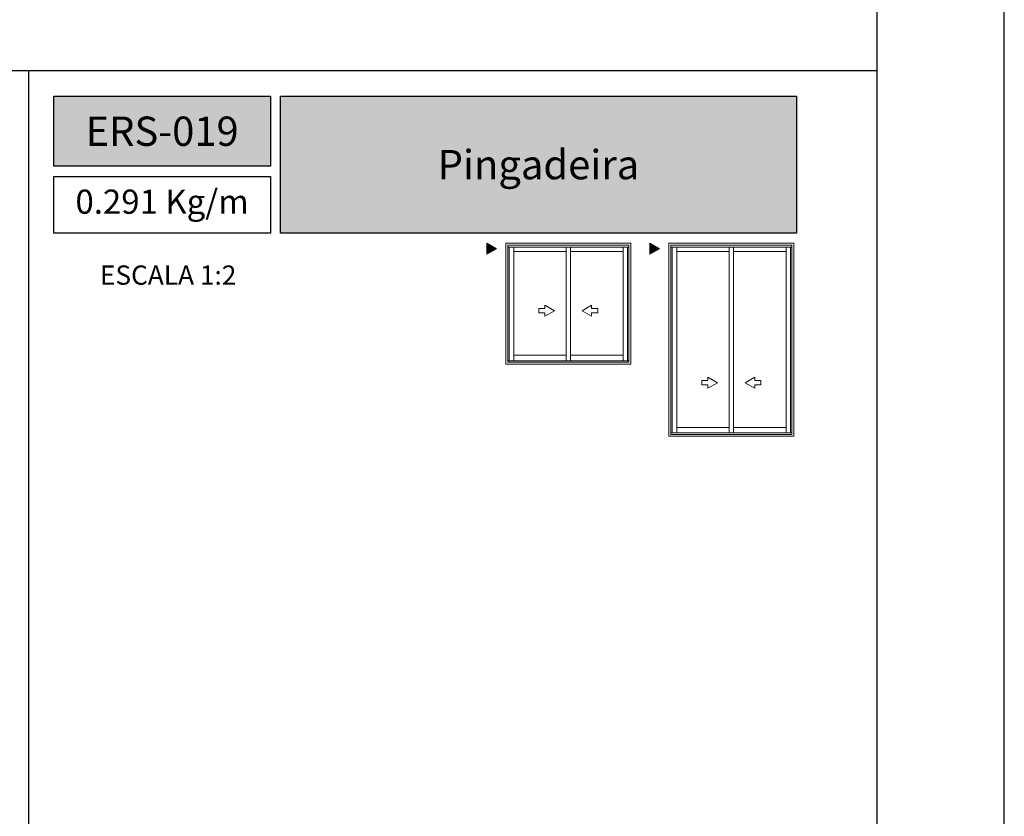
# Model space of a CAD drawing. Units: millimetres. Extents: x 16 to 5655, y 6 to 600.
# Drawn here: x 281 to 436, y 178 to 303 of the extents above; entities that cross this region are included whole.
import ezdxf

# ---------------------------------------------------------------- set-up
doc = ezdxf.new("R2010")
doc.units = ezdxf.units.MM
doc.layers.add('@ERUS', color=7, linetype='Continuous', true_color=0xeb3e1b)
doc.layers.add('CINZA', color=7, linetype='Continuous', true_color=0x58595a)
doc.layers.add('Default', color=7, linetype='Continuous')
doc.layers.add('Layout 2 - Gride', color=253, linetype='Continuous')
doc.styles.add('Perfil-01', font='txt')

msp = doc.modelspace()

# ---------------------------------------------------------------- hatches: boundary and pattern name
at = {"layer": '@ERUS', "lineweight": -3}
h = msp.add_hatch(color=256, dxfattribs=at)
h.dxf.hatch_style = 1
h.paths.add_polyline_path([(286.38, 291.37), (286.38, 280.34), (320.38, 280.34), (320.38, 291.37)])
h.paths.add_polyline_path([(321.98, 269.83), (321.98, 291.37), (403.01, 291.37), (403.01, 269.83)])
at = {"layer": 'CINZA', "linetype": 'Continuous', "lineweight": 0}
for points in [[(354.39, 268.27), (355.9, 267.39), (354.39, 266.52)], [(380, 268.27), (381.51, 267.39), (380, 266.52)]]:
    msp.add_hatch(color=256, dxfattribs=at).paths.add_polyline_path(points)

# ---------------------------------------------------------------- linework, layer by layer
at = {"layer": '@ERUS', "lineweight": -3}
for p, q in [((35.65, 295.37), (415.65, 295.37)), ((282.38, 295.37), (282.38, 63.85))]:
    msp.add_line(p, q, dxfattribs=at)
for points in [[(286.38, 291.37), (320.38, 291.37), (320.38, 280.34), (286.38, 280.34)], [(321.98, 291.37), (403.01, 291.37), (403.01, 269.83), (321.98, 269.83)]]:
    msp.add_lwpolyline(points, close=True, dxfattribs=at)
at = {"layer": 'CINZA', "linetype": 'Continuous', "lineweight": 0}
for p, q in [((357.37, 249.26), (357.37, 268.27)), ((376.97, 268.27), (357.37, 268.27)), ((357.66, 249.55), (357.66, 267.97)), ((376.68, 267.97), (357.66, 267.97)), ((376.68, 267.63), (357.66, 267.63)), ((357.89, 249.77), (357.89, 267.63)), ((358.62, 249.77), (358.62, 267.63)), ((366.83, 267.63), (366.83, 249.77)), ((367.52, 267.63), (367.52, 249.77)), ((375.79, 267.63), (375.79, 249.77)), ((376.45, 249.77), (376.45, 267.63)), ((376.68, 249.55), (376.68, 267.97)), ((376.97, 249.26), (376.97, 268.27)), ((402.58, 268.27), (382.97, 268.27)), ((382.97, 237.94), (382.97, 268.27)), ((402.29, 267.97), (383.27, 267.97)), ((383.27, 238.23), (383.27, 267.97)), ((402.29, 267.63), (383.27, 267.63)), ((383.5, 238.46), (383.5, 267.63)), ((384.22, 238.46), (384.22, 267.63)), ((392.43, 267.63), (392.43, 238.46)), ((393.12, 267.63), (393.12, 238.46)), ((401.39, 267.63), (401.39, 238.46)), ((402.05, 238.46), (402.05, 267.63)), ((402.29, 238.23), (402.29, 267.97)), ((402.58, 237.94), (402.58, 268.27)), ((358.62, 266.96), (366.83, 266.96)), ((366.83, 266.96), (366.83, 250.65)), ((367.52, 266.96), (375.79, 266.96)), ((375.79, 266.96), (375.79, 250.65)), ((384.22, 266.96), (392.43, 266.96)), ((392.43, 266.96), (392.43, 239.33)), ((393.12, 266.96), (401.39, 266.96)), ((401.39, 266.96), (401.39, 239.33)), ((363.5, 258), (363.5, 258.53)), ((363.5, 258.53), (365.01, 257.66)), ((370.84, 258.53), (369.33, 257.66)), ((370.84, 258), (370.84, 258.53)), ((362.56, 257.32), (362.56, 258)), ((362.56, 258), (363.5, 258)), ((363.5, 257.32), (362.56, 257.32)), ((365.01, 257.66), (363.5, 256.79)), ((363.5, 256.79), (363.5, 257.32)), ((369.33, 257.66), (370.84, 256.79)), ((371.79, 258), (370.84, 258)), ((370.84, 256.79), (370.84, 257.32)), ((370.84, 257.32), (371.79, 257.32)), ((371.79, 257.32), (371.79, 258)), ((366.83, 250.65), (358.62, 250.65)), ((375.79, 250.65), (367.52, 250.65)), ((357.37, 249.26), (376.97, 249.26)), ((357.66, 249.77), (376.68, 249.77)), ((357.66, 249.55), (376.68, 249.55)), ((388.16, 246.68), (389.1, 246.68)), ((388.16, 246), (388.16, 246.68)), ((389.1, 246), (388.16, 246)), ((389.1, 247.22), (390.62, 246.34)), ((389.1, 246.68), (389.1, 247.22)), ((390.62, 246.34), (389.1, 245.47)), ((389.1, 245.47), (389.1, 246)), ((396.45, 247.22), (394.94, 246.34)), ((394.94, 246.34), (396.45, 245.47)), ((396.45, 246.68), (396.45, 247.22)), ((397.39, 246.68), (396.45, 246.68)), ((396.45, 246), (397.39, 246)), ((396.45, 245.47), (396.45, 246)), ((397.39, 246), (397.39, 246.68)), ((383.27, 238.46), (402.29, 238.46)), ((383.27, 238.23), (402.29, 238.23)), ((392.43, 239.33), (384.22, 239.33)), ((401.39, 239.33), (393.12, 239.33)), ((382.97, 237.94), (402.58, 237.94))]:
    msp.add_line(p, q, dxfattribs=at)
for points in [[(355.9, 267.39), (354.39, 268.27), (354.39, 266.52)], [(381.51, 267.39), (380, 268.27), (380, 266.52)]]:
    msp.add_lwpolyline(points, close=True, dxfattribs=at)
at = {"layer": 'Default', "flags": 128}
msp.add_lwpolyline([(15.65, 6.37), (435.65, 6.37), (435.65, 600.37), (15.65, 600.37), (15.65, 6.37)], dxfattribs=at)
at = {"layer": 'Layout 2 - Gride'}
msp.add_lwpolyline([(35.65, 526.89), (415.65, 526.89), (415.65, 63.85), (35.65, 63.85)], close=True, dxfattribs=at)

# ---------------------------------------------------------------- texts
at = {"color": 255, "lineweight": -3, "char_height": 4.6, "attachment_point": 5, "style": 'Perfil-01'}
for s, insert, width in [('\\pxqc;{\\fTitillium Web|b1|i0|c0|p2;\\C7;\\c16777215;ERS-019}', (303.38, 285.85), 34), ('{\\fTitillium Web|b1|i0|c0|p2;\\C7;\\c16777215;Pingadeira}', (362.49, 280.6), 81.0278)]:
    msp.add_mtext(s, dxfattribs=dict(at, insert=insert, width=width))
at = {"layer": '@ERUS', "lineweight": -3, "insert": (304.33, 263.25), "char_height": 3.024, "width": 42.1243, "attachment_point": 5, "style": 'Perfil-01'}
msp.add_mtext('\\pxqc;ESCALA 1:2', dxfattribs=at)

# ---------------------------------------------------------------- next in the draw order: texts
at = {"layer": '@ERUS', "lineweight": -3, "insert": (303.38, 274.29), "char_height": 3.8, "width": 34, "attachment_point": 5, "style": 'Perfil-01', "bg_fill": 2}
msp.add_mtext('0.291 Kg/m', dxfattribs=at)

# ---------------------------------------------------------------- next in the draw order: linework, layer by layer
at = {"layer": '@ERUS', "lineweight": -3}
msp.add_lwpolyline([(286.38, 278.74), (320.38, 278.74), (320.38, 269.83), (286.38, 269.83)], close=True, dxfattribs=at)

doc.saveas('drawing.dxf')
